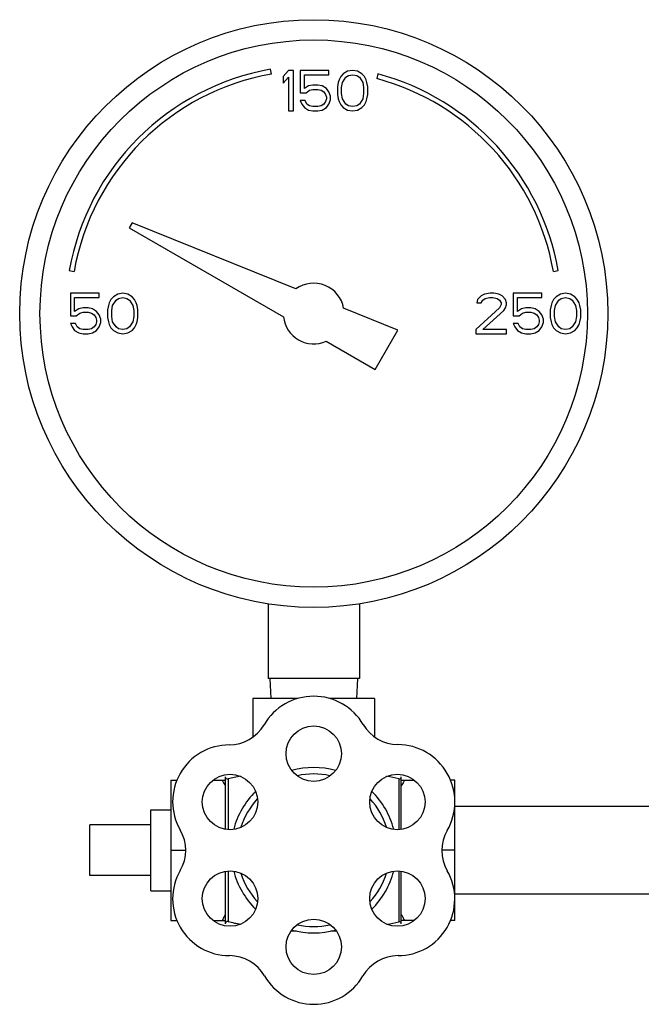
# Model space of a CAD drawing. Units: inches. Extents: x -15.9 to 76.1, y -20.7 to 50.7.
# Drawn here: x 6.2 to 10, y 2.6 to 8.6 of the extents above; entities that cross this region are included whole.
import ezdxf

# ---------------------------------------------------------------- set-up
doc = ezdxf.new("R2010")
doc.units = ezdxf.units.IN
doc.header["$LTSCALE"] = 1.87
doc.header["$MEASUREMENT"] = 0
doc.layers.get('0').update_dxf_attribs({"linetype": 'CONTINUOUS'})

msp = doc.modelspace()

# ---------------------------------------------------------------- linework, layer by layer
for p, q in [((7.7674, 8.3114), (7.7622, 8.3409)), ((7.8716, 8.3342), (7.8404, 8.2969)), ((7.9029, 8.3342), (7.8716, 8.3342)), ((7.9029, 8.0842), (7.9029, 8.3342)), ((7.9445, 8.3342), (7.9445, 8.1959)), ((8.1216, 8.3342), (7.9445, 8.3342)), ((8.1216, 8.3076), (8.1216, 8.3342)), ((8.2362, 8.3288), (8.2102, 8.3129)), ((8.2675, 8.3342), (8.2362, 8.3288)), ((8.2987, 8.3288), (8.2675, 8.3342)), ((8.3248, 8.3129), (8.2987, 8.3288)), ((7.8404, 8.2969), (7.8404, 8.2544)), ((7.8404, 8.2544), (7.8716, 8.2916)), ((7.8716, 8.2916), (7.8716, 8.0842)), ((7.9706, 8.2225), (7.9706, 8.3076)), ((7.9706, 8.3076), (8.1216, 8.3076)), ((8.1789, 8.2597), (8.1737, 8.2331)), ((8.1841, 8.2757), (8.1789, 8.2597)), ((8.1945, 8.2969), (8.1841, 8.2757)), ((8.2102, 8.3129), (8.1945, 8.2969)), ((8.1998, 8.2278), (8.205, 8.2597)), ((8.205, 8.2597), (8.2258, 8.2916)), ((8.2258, 8.2916), (8.2414, 8.3023)), ((8.2414, 8.3023), (8.2675, 8.3076)), ((8.2675, 8.3076), (8.2935, 8.3023)), ((8.2935, 8.3023), (8.3091, 8.2916)), ((8.3091, 8.2916), (8.33, 8.2597)), ((8.3404, 8.2969), (8.3248, 8.3129)), ((8.33, 8.2597), (8.3352, 8.2278)), ((8.3508, 8.2757), (8.3404, 8.2969)), ((8.356, 8.2597), (8.3508, 8.2757)), ((8.3612, 8.2331), (8.356, 8.2597)), ((8.4239, 8.312), (8.4161, 8.2831)), ((7.9966, 8.2384), (7.9706, 8.2225)), ((7.981, 8.1959), (8.0018, 8.2118)), ((8.0227, 8.2437), (7.9966, 8.2384)), ((8.0018, 8.2118), (8.0227, 8.2171)), ((8.0539, 8.2437), (8.0227, 8.2437)), ((8.0227, 8.2171), (8.0539, 8.2171)), ((8.08, 8.2384), (8.0539, 8.2437)), ((8.0539, 8.2171), (8.0748, 8.2118)), ((8.0748, 8.2118), (8.0904, 8.2012)), ((8.106, 8.2225), (8.08, 8.2384)), ((8.0904, 8.2012), (8.1008, 8.1852)), ((8.1216, 8.2012), (8.106, 8.2225)), ((8.132, 8.1746), (8.1216, 8.2012)), ((8.1737, 8.2331), (8.1737, 8.1852)), ((8.1998, 8.1906), (8.1998, 8.2278)), ((8.3352, 8.2278), (8.3352, 8.1906)), ((8.3612, 8.1852), (8.3612, 8.2331)), ((7.9445, 8.1959), (7.981, 8.1959)), ((7.9445, 8.148), (7.955, 8.1267)), ((7.9758, 8.148), (7.9445, 8.148)), ((7.9862, 8.1267), (7.9758, 8.148)), ((8.1008, 8.1427), (8.0904, 8.1267)), ((8.1008, 8.1852), (8.106, 8.1693)), ((8.106, 8.1586), (8.1008, 8.1427)), ((8.106, 8.1693), (8.106, 8.1586)), ((8.1216, 8.1267), (8.132, 8.1533)), ((8.132, 8.1533), (8.132, 8.1746)), ((8.1737, 8.1852), (8.1789, 8.1586)), ((8.1789, 8.1586), (8.1841, 8.1427)), ((8.1841, 8.1427), (8.1945, 8.1214)), ((8.205, 8.1586), (8.1998, 8.1906)), ((8.2258, 8.1267), (8.205, 8.1586)), ((8.33, 8.1586), (8.3091, 8.1267)), ((8.3352, 8.1906), (8.33, 8.1586)), ((8.3404, 8.1214), (8.3508, 8.1427)), ((8.3508, 8.1427), (8.356, 8.1586)), ((8.356, 8.1586), (8.3612, 8.1852)), ((7.8716, 8.0842), (7.9029, 8.0842)), ((7.955, 8.1267), (7.9706, 8.1054)), ((7.9706, 8.1054), (7.9966, 8.0895)), ((8.0018, 8.1161), (7.9862, 8.1267)), ((7.9966, 8.0895), (8.0227, 8.0842)), ((8.0227, 8.1108), (8.0018, 8.1161)), ((8.0539, 8.1108), (8.0227, 8.1108)), ((8.0227, 8.0842), (8.0539, 8.0842)), ((8.0748, 8.1161), (8.0539, 8.1108)), ((8.0539, 8.0842), (8.08, 8.0895)), ((8.0904, 8.1267), (8.0748, 8.1161)), ((8.08, 8.0895), (8.106, 8.1054)), ((8.106, 8.1054), (8.1216, 8.1267)), ((8.1945, 8.1214), (8.2102, 8.1054)), ((8.2102, 8.1054), (8.2362, 8.0895)), ((8.2414, 8.1161), (8.2258, 8.1267)), ((8.2362, 8.0895), (8.2675, 8.0842)), ((8.2675, 8.1108), (8.2414, 8.1161)), ((8.2935, 8.1161), (8.2675, 8.1108)), ((8.2675, 8.0842), (8.2987, 8.0895)), ((8.3091, 8.1267), (8.2935, 8.1161)), ((8.2987, 8.0895), (8.3248, 8.1054)), ((8.3248, 8.1054), (8.3404, 8.1214)), ((6.908, 7.3945), (6.8904, 7.3639)), ((6.8904, 7.3639), (7.8414, 6.8148)), ((7.9183, 6.9863), (6.908, 7.3945)), ((6.5211, 7.0998), (6.5507, 7.0946)), ((9.5051, 7.0946), (9.5346, 7.0998)), ((6.5279, 6.9592), (6.5279, 6.8209)), ((6.705, 6.9592), (6.5279, 6.9592)), ((6.5539, 6.8475), (6.5539, 6.9326)), ((6.5539, 6.9326), (6.705, 6.9326)), ((6.705, 6.9326), (6.705, 6.9592)), ((6.7935, 6.9379), (6.7779, 6.9219)), ((6.8195, 6.9538), (6.7935, 6.9379)), ((6.8091, 6.9166), (6.8248, 6.9273)), ((6.8508, 6.9592), (6.8195, 6.9538)), ((6.8248, 6.9273), (6.8508, 6.9326)), ((6.882, 6.9538), (6.8508, 6.9592)), ((6.8508, 6.9326), (6.8768, 6.9273)), ((6.8768, 6.9273), (6.8925, 6.9166)), ((6.9081, 6.9379), (6.882, 6.9538)), ((6.9237, 6.9219), (6.9081, 6.9379)), ((9.0591, 6.9432), (9.0383, 6.9219)), ((9.08, 6.9538), (9.0591, 6.9432)), ((9.0695, 6.9166), (9.0852, 6.9273)), ((9.1164, 6.9592), (9.08, 6.9538)), ((9.0852, 6.9273), (9.1112, 6.9326)), ((9.1112, 6.9326), (9.132, 6.9326)), ((9.1373, 6.9592), (9.1164, 6.9592)), ((9.132, 6.9326), (9.1581, 6.9273)), ((9.1685, 6.9538), (9.1373, 6.9592)), ((9.1581, 6.9273), (9.1737, 6.9166)), ((9.1893, 6.9432), (9.1685, 6.9538)), ((9.2102, 6.9219), (9.1893, 6.9432)), ((9.257, 6.9592), (9.257, 6.8209)), ((9.4341, 6.9592), (9.257, 6.9592)), ((9.2831, 6.8475), (9.2831, 6.9326)), ((9.2831, 6.9326), (9.4341, 6.9326)), ((9.4341, 6.9326), (9.4341, 6.9592)), ((9.5227, 6.9379), (9.507, 6.9219)), ((9.5487, 6.9538), (9.5227, 6.9379)), ((9.5383, 6.9166), (9.5539, 6.9273)), ((9.58, 6.9592), (9.5487, 6.9538)), ((9.5539, 6.9273), (9.58, 6.9326)), ((9.6112, 6.9538), (9.58, 6.9592)), ((9.58, 6.9326), (9.606, 6.9273)), ((9.606, 6.9273), (9.6216, 6.9166)), ((9.6373, 6.9379), (9.6112, 6.9538)), ((9.6529, 6.9219), (9.6373, 6.9379)), ((6.58, 6.8634), (6.5539, 6.8475)), ((6.606, 6.8687), (6.58, 6.8634)), ((6.6373, 6.8687), (6.606, 6.8687)), ((6.6633, 6.8634), (6.6373, 6.8687)), ((6.6893, 6.8475), (6.6633, 6.8634)), ((6.7623, 6.8847), (6.757, 6.8581)), ((6.7675, 6.9007), (6.7623, 6.8847)), ((6.7779, 6.9219), (6.7675, 6.9007)), ((6.7831, 6.8528), (6.7883, 6.8847)), ((6.7883, 6.8847), (6.8091, 6.9166)), ((6.8925, 6.9166), (6.9133, 6.8847)), ((6.9133, 6.8847), (6.9185, 6.8528)), ((6.9341, 6.9007), (6.9237, 6.9219)), ((6.9393, 6.8847), (6.9341, 6.9007)), ((6.9445, 6.8581), (6.9393, 6.8847)), ((8.5465, 6.7325), (8.2124, 6.8675)), ((9.1737, 6.8687), (9.0279, 6.7358)), ((9.0383, 6.9219), (9.0331, 6.9007)), ((9.0331, 6.9007), (9.0591, 6.9007)), ((9.0591, 6.9007), (9.0695, 6.9166)), ((9.1737, 6.9166), (9.1841, 6.9007)), ((9.1841, 6.89), (9.1737, 6.8687)), ((9.1841, 6.9007), (9.1841, 6.89)), ((9.1998, 6.8528), (9.2102, 6.8687)), ((9.2154, 6.9007), (9.2102, 6.9219)), ((9.2102, 6.8687), (9.2154, 6.89)), ((9.2154, 6.89), (9.2154, 6.9007)), ((9.3091, 6.8634), (9.2831, 6.8475)), ((9.3352, 6.8687), (9.3091, 6.8634)), ((9.3664, 6.8687), (9.3352, 6.8687)), ((9.3925, 6.8634), (9.3664, 6.8687)), ((9.4185, 6.8475), (9.3925, 6.8634)), ((9.4914, 6.8847), (9.4862, 6.8581)), ((9.4966, 6.9007), (9.4914, 6.8847)), ((9.507, 6.9219), (9.4966, 6.9007)), ((9.5123, 6.8528), (9.5175, 6.8847)), ((9.5175, 6.8847), (9.5383, 6.9166)), ((9.6216, 6.9166), (9.6425, 6.8847)), ((9.6425, 6.8847), (9.6477, 6.8528)), ((9.6633, 6.9007), (9.6529, 6.9219)), ((9.6685, 6.8847), (9.6633, 6.9007)), ((9.6737, 6.8581), (9.6685, 6.8847)), ((6.5279, 6.8209), (6.5643, 6.8209)), ((6.5643, 6.8209), (6.5852, 6.8368)), ((6.5852, 6.8368), (6.606, 6.8421)), ((6.606, 6.8421), (6.6373, 6.8421)), ((6.6373, 6.8421), (6.6581, 6.8368)), ((6.6581, 6.8368), (6.6737, 6.8262)), ((6.6737, 6.8262), (6.6841, 6.8102)), ((6.6841, 6.8102), (6.6893, 6.7943)), ((6.705, 6.8262), (6.6893, 6.8475)), ((6.7154, 6.7996), (6.705, 6.8262)), ((6.757, 6.8581), (6.757, 6.8102)), ((6.757, 6.8102), (6.7623, 6.7836)), ((6.7831, 6.8156), (6.7831, 6.8528)), ((6.7883, 6.7836), (6.7831, 6.8156)), ((6.9185, 6.8156), (6.9133, 6.7836)), ((6.9185, 6.8528), (6.9185, 6.8156)), ((6.9393, 6.7836), (6.9445, 6.8102)), ((6.9445, 6.8102), (6.9445, 6.8581)), ((9.0695, 6.7358), (9.1998, 6.8528)), ((9.257, 6.8209), (9.2935, 6.8209)), ((9.2935, 6.8209), (9.3143, 6.8368)), ((9.3143, 6.8368), (9.3352, 6.8421)), ((9.3352, 6.8421), (9.3664, 6.8421)), ((9.3664, 6.8421), (9.3873, 6.8368)), ((9.3873, 6.8368), (9.4029, 6.8262)), ((9.4029, 6.8262), (9.4133, 6.8102)), ((9.4133, 6.8102), (9.4185, 6.7943)), ((9.4341, 6.8262), (9.4185, 6.8475)), ((9.4445, 6.7996), (9.4341, 6.8262)), ((9.4862, 6.8581), (9.4862, 6.8102)), ((9.4862, 6.8102), (9.4914, 6.7836)), ((9.5123, 6.8156), (9.5123, 6.8528)), ((9.5175, 6.7836), (9.5123, 6.8156)), ((9.6477, 6.8156), (9.6425, 6.7836)), ((9.6477, 6.8528), (9.6477, 6.8156)), ((9.6685, 6.7836), (9.6737, 6.8102)), ((9.6737, 6.8102), (9.6737, 6.8581)), ((6.5279, 6.773), (6.5383, 6.7517)), ((6.5591, 6.773), (6.5279, 6.773)), ((6.5383, 6.7517), (6.5539, 6.7304)), ((6.5695, 6.7517), (6.5591, 6.773)), ((6.5852, 6.7411), (6.5695, 6.7517)), ((6.606, 6.7358), (6.5852, 6.7411)), ((6.6581, 6.7411), (6.6373, 6.7358)), ((6.6737, 6.7517), (6.6581, 6.7411)), ((6.6841, 6.7677), (6.6737, 6.7517)), ((6.6893, 6.7836), (6.6841, 6.7677)), ((6.6893, 6.7943), (6.6893, 6.7836)), ((6.6893, 6.7304), (6.705, 6.7517)), ((6.705, 6.7517), (6.7154, 6.7783)), ((6.7154, 6.7783), (6.7154, 6.7996)), ((6.7623, 6.7836), (6.7675, 6.7677)), ((6.7675, 6.7677), (6.7779, 6.7464)), ((6.7779, 6.7464), (6.7935, 6.7304)), ((6.8091, 6.7517), (6.7883, 6.7836)), ((6.8248, 6.7411), (6.8091, 6.7517)), ((6.8508, 6.7358), (6.8248, 6.7411)), ((6.8768, 6.7411), (6.8508, 6.7358)), ((6.8925, 6.7517), (6.8768, 6.7411)), ((6.9133, 6.7836), (6.8925, 6.7517)), ((6.9081, 6.7304), (6.9237, 6.7464)), ((6.9237, 6.7464), (6.9341, 6.7677)), ((6.9341, 6.7677), (6.9393, 6.7836)), ((9.257, 6.773), (9.2675, 6.7517)), ((9.2883, 6.773), (9.257, 6.773)), ((9.2675, 6.7517), (9.2831, 6.7304)), ((9.2987, 6.7517), (9.2883, 6.773)), ((9.3143, 6.7411), (9.2987, 6.7517)), ((9.3352, 6.7358), (9.3143, 6.7411)), ((9.3873, 6.7411), (9.3664, 6.7358)), ((9.4029, 6.7517), (9.3873, 6.7411)), ((9.4133, 6.7677), (9.4029, 6.7517)), ((9.4185, 6.7836), (9.4133, 6.7677)), ((9.4185, 6.7943), (9.4185, 6.7836)), ((9.4185, 6.7304), (9.4341, 6.7517)), ((9.4341, 6.7517), (9.4445, 6.7783)), ((9.4445, 6.7783), (9.4445, 6.7996)), ((9.4914, 6.7836), (9.4966, 6.7677)), ((9.4966, 6.7677), (9.507, 6.7464)), ((9.507, 6.7464), (9.5227, 6.7304)), ((9.5383, 6.7517), (9.5175, 6.7836)), ((9.5539, 6.7411), (9.5383, 6.7517)), ((9.58, 6.7358), (9.5539, 6.7411)), ((9.606, 6.7411), (9.58, 6.7358)), ((9.6216, 6.7517), (9.606, 6.7411)), ((9.6425, 6.7836), (9.6216, 6.7517)), ((9.6373, 6.7304), (9.6529, 6.7464)), ((9.6529, 6.7464), (9.6633, 6.7677)), ((9.6633, 6.7677), (9.6685, 6.7836)), ((6.5539, 6.7304), (6.58, 6.7145)), ((6.58, 6.7145), (6.606, 6.7092)), ((6.6373, 6.7358), (6.606, 6.7358)), ((6.606, 6.7092), (6.6373, 6.7092)), ((6.6373, 6.7092), (6.6633, 6.7145)), ((6.6633, 6.7145), (6.6893, 6.7304)), ((6.7935, 6.7304), (6.8195, 6.7145)), ((6.8195, 6.7145), (6.8508, 6.7092)), ((6.8508, 6.7092), (6.882, 6.7145)), ((6.882, 6.7145), (6.9081, 6.7304)), ((8.4059, 6.4889), (8.5465, 6.7325)), ((9.0279, 6.7358), (9.0279, 6.7092)), ((9.0279, 6.7092), (9.2154, 6.7092)), ((9.2154, 6.7358), (9.0695, 6.7358)), ((9.2154, 6.7092), (9.2154, 6.7358)), ((9.2831, 6.7304), (9.3091, 6.7145)), ((9.3091, 6.7145), (9.3352, 6.7092)), ((9.3664, 6.7358), (9.3352, 6.7358)), ((9.3352, 6.7092), (9.3664, 6.7092)), ((9.3664, 6.7092), (9.3925, 6.7145)), ((9.3925, 6.7145), (9.4185, 6.7304)), ((9.5227, 6.7304), (9.5487, 6.7145)), ((9.5487, 6.7145), (9.58, 6.7092)), ((9.58, 6.7092), (9.6112, 6.7145)), ((9.6112, 6.7145), (9.6373, 6.7304)), ((8.1044, 6.663), (8.4059, 6.4889)), ((7.7466, 5.0436), (7.7466, 4.5842)), ((8.3091, 5.0436), (8.3091, 4.5842)), ((8.3091, 4.5842), (7.7466, 4.5842)), ((7.7579, 4.5842), (7.7644, 4.4592)), ((8.2979, 4.5842), (8.2913, 4.4592)), ((7.6529, 4.4592), (7.6529, 4.2221)), ((7.9264, 4.4592), (7.6529, 4.4592)), ((8.4029, 4.4592), (8.129, 4.4592)), ((8.4029, 4.4592), (8.4029, 4.2234)), ((7.1479, 3.9572), (7.1479, 3.0912)), ((7.1479, 3.9572), (7.1856, 3.9572)), ((7.4091, 3.9572), (7.4829, 3.9572)), ((7.4829, 3.9779), (7.4829, 3.6545)), ((7.5002, 3.9642), (7.5002, 3.6521)), ((8.5528, 3.9648), (8.5528, 3.6521)), ((8.5679, 3.6535), (8.5679, 3.9769)), ((8.5679, 3.9572), (8.6467, 3.9572)), ((8.8979, 3.9572), (8.8703, 3.9572)), ((8.8979, 3.0912), (8.8979, 3.9572)), ((7.0229, 3.2742), (7.0229, 3.7742)), ((7.0229, 3.7742), (7.1479, 3.7742)), ((12.0879, 3.7942), (8.8979, 3.7942)), ((6.6479, 3.3679), (6.6479, 3.6804)), ((7.0229, 3.6804), (6.6479, 3.6804)), ((7.1479, 3.5242), (7.2373, 3.5242)), ((8.8979, 3.5242), (8.8197, 3.5242)), ((7.0229, 3.3679), (6.6479, 3.3679)), ((7.4829, 3.3938), (7.4829, 3.0704)), ((7.5002, 3.3962), (7.5002, 3.0842)), ((8.5528, 3.3962), (8.5528, 3.0835)), ((8.5679, 3.0715), (8.5679, 3.3949)), ((7.0229, 3.2742), (7.1479, 3.2742)), ((12.0879, 3.2542), (8.8979, 3.2542)), ((7.1479, 3.0912), (7.1856, 3.0912)), ((7.4091, 3.0912), (7.4829, 3.0912)), ((8.6467, 3.0912), (8.5679, 3.0912)), ((8.8979, 3.0912), (8.8701, 3.0912))]:
    msp.add_line(p, q)
for centre, radius in [((8.0279, 6.8342), 1.8125), ((8.0279, 6.8342), 1.6875), ((8.0279, 4.1198), 0.1708), ((7.512, 3.822), 0.1708), ((8.5437, 3.822), 0.1708), ((7.512, 3.2263), 0.1708), ((8.5437, 3.2263), 0.1708), ((8.0279, 2.9285), 0.1708)]:
    msp.add_circle(centre, radius)
for centre, radius, start, end in [((8.0279, 6.8342), 1.53, 100, 170), ((8.0279, 6.8342), 1.5, 100, 170), ((8.0279, 6.8342), 1.5, 10, 75), ((8.0279, 6.8342), 1.53, 10, 75), ((8.0279, 6.8342), 0.1875, 10.22982, 125.77018), ((8.0279, 6.8342), 0.1875, 185.92082, 294.07918), ((8.0279, 4.1198), 0.3544, 30.4754, 149.76202), ((7.5058, 4.4242), 0.25, 270.23971, 329.76202), ((8.5487, 4.4263), 0.25, 210.4754, 269.5246), ((7.5083, 3.8242), 0.35, 90.23971, 210), ((8.5437, 3.822), 0.3544, 330.23798, 89.5246), ((8.0279, 3.5242), 0.51, 74.7179, 105.2821), ((7.497, 3.9779), 0.0141, 180, 282.97377), ((7.497, 3.9779), 0.0141, 180, 282.97377), ((8.0279, 1.6737), 2.3504, 101.07318, 102.97377), ((8.0279, 3.5242), 0.4705, 77.68831, 102.31169), ((8.0279, 1.6737), 2.3504, 77.09663, 78.92518), ((8.5555, 3.9769), 0.0124, 257.09663, 360), ((8.0279, 3.5242), 0.51, 134.656, 165.27474), ((8.0279, 3.5242), 0.51, 14.72526, 45.344), ((8.0279, 3.5242), 0.4705, 137.67336, 162.42936), ((8.0279, 3.5242), 0.4705, 17.57064, 42.32664), ((6.9887, 3.5242), 0.25, 330, 30), ((9.0684, 3.522), 0.25, 150.23798, 209.76029), ((7.5083, 3.2242), 0.35, 150, 270), ((8.0279, 3.5242), 0.51, 194.72526, 225.344), ((8.0279, 3.5242), 0.4705, 197.57064, 222.32664), ((8.0279, 3.5242), 0.4705, 317.67336, 342.42936), ((8.0279, 3.5242), 0.51, 314.656, 345.27474), ((8.5475, 3.2242), 0.35, 270, 29.76029), ((7.497, 3.0704), 0.0141, 77.02623, 180), ((7.497, 3.0704), 0.0141, 77.02623, 180), ((8.0279, 5.3746), 2.3504, 257.02623, 258.96048), ((8.0279, 3.5242), 0.4705, 257.68831, 282.31169), ((8.0279, 5.3746), 2.3504, 281.04071, 282.90337), ((8.5555, 3.0715), 0.0124, 0, 102.90337), ((8.0279, 5.3746), 2.3504, 266.63723, 267.42658), ((8.0279, 3.5242), 0.51, 254.7179, 285.2821), ((8.0279, 5.3746), 2.3504, 272.56494, 273.36253), ((7.5083, 2.6242), 0.25, 30, 90), ((8.5475, 2.6242), 0.25, 90, 150), ((8.0279, 2.9242), 0.35, 210, 330)]:
    msp.add_arc(centre, radius, start, end)
for points, knots in [([(7.4629, 3.9572), (7.4646, 3.9541), (7.4716, 3.9419), (7.4782, 3.9295), (7.4829, 3.92)], [0, 0, 0, 0, 0.250644, 1, 1, 1, 1]), ([(8.5879, 3.9572), (8.5861, 3.9541), (8.5792, 3.9419), (8.5726, 3.9295), (8.5679, 3.92)], [0, 0, 0, 0, 0.250644, 1, 1, 1, 1]), ([(7.4829, 3.1283), (7.4813, 3.1251), (7.4749, 3.1126), (7.4682, 3.1003), (7.4629, 3.0912)], [0, 0, 0, 0, 0.249373, 1, 1, 1, 1]), ([(8.5679, 3.1283), (8.5694, 3.1251), (8.5758, 3.1126), (8.5826, 3.1003), (8.5879, 3.0912)], [0, 0, 0, 0, 0.249373, 1, 1, 1, 1])]:
    msp.add_open_spline(points, degree=3, knots=knots)

doc.saveas('drawing.dxf')
